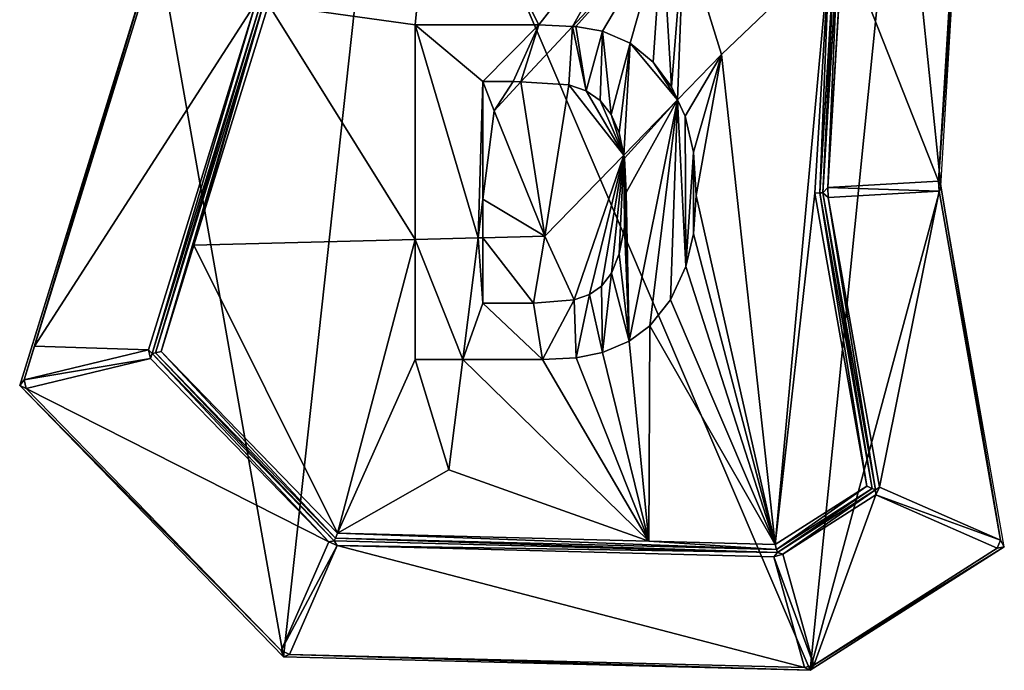
# Model space of a CAD drawing. Extents: x 0 to 3541, y 0 to 2949.
# Drawn here: x 1764 to 2264, y 2407 to 2738 of the extents above; entities that cross this region are included whole.
import ezdxf

# ---------------------------------------------------------------- set-up
doc = ezdxf.new("R2010")
doc.units = 0
doc.header["$LTSCALE"] = 25.4
doc.layers.get('0').update_dxf_attribs({"color": 13, "linetype": 'CONTINUOUS'})

msp = doc.modelspace()

# ---------------------------------------------------------------- linework, layer by layer
at = {"color": 17}
for p, q in [((2231.43, 2653.5), (2239.81, 2792.26)), ((2231.43, 2653.5), (2239.81, 2792.26)), ((2178.02, 2781.09, 99), (2170.11, 2650, 99)), ((2178.02, 2781.09, 99), (2170.11, 2650, 99)), ((2179.54, 2781.37, 98), (2171.61, 2650.08, 98)), ((2179.54, 2781.37, 98), (2171.61, 2650.08, 98)), ((1763.72, 2552.2), (1833.55, 2778.18)), ((1763.72, 2552.2), (1833.55, 2778.18)), ((2174.06, 2652.71, 95.85), (2181.7, 2779.27, 95.85)), ((2174.06, 2652.71, 95.85), (2181.7, 2779.27, 95.85)), ((1883.68, 2746.62, 95.85), (1829.18, 2570.23, 95.85)), ((1883.68, 2746.62, 95.85), (1829.18, 2570.23, 95.85)), ((1832.68, 2568.76, 99), (1887.79, 2747.1, 99)), ((1832.68, 2568.76, 99), (1887.79, 2747.1, 99)), ((2230.29, 2655.93, 2.15), (2174.06, 2652.71, 95.85)), ((2230.29, 2655.93, 2.15), (2174.06, 2652.71, 95.85)), ((2230.29, 2655.93, 2.15), (2230.58, 2650.96, 2.15)), ((2230.29, 2655.93, 2.15), (2231.43, 2653.5)), ((2230.29, 2655.93, 2.15), (2230.58, 2650.96, 2.15)), ((2230.29, 2655.93, 2.15), (2231.43, 2653.5)), ((2171.61, 2650.08, 98), (2170.11, 2650, 99)), ((2171.61, 2650.08, 98), (2170.11, 2650, 99)), ((2171.61, 2650.08, 98), (2174.06, 2652.71, 95.85)), ((2171.61, 2650.08, 98), (2174.06, 2652.71, 95.85)), ((2171.61, 2650.08, 98), (2198.23, 2499.04, 98)), ((2174.34, 2647.75, 95.85), (2171.61, 2650.08, 98)), ((2171.61, 2650.08, 98), (2198.23, 2499.04, 98)), ((2174.34, 2647.75, 95.85), (2171.61, 2650.08, 98)), ((2174.06, 2652.71, 95.85), (2174.34, 2647.75, 95.85)), ((2174.06, 2652.71, 95.85), (2174.34, 2647.75, 95.85)), ((2174.34, 2647.75, 95.85), (2230.58, 2650.96, 2.15)), ((2174.34, 2647.75, 95.85), (2230.58, 2650.96, 2.15)), ((2231.43, 2653.5), (2230.58, 2650.96, 2.15)), ((2231.43, 2653.5), (2230.58, 2650.96, 2.15)), ((2263.72, 2470.23), (2231.43, 2653.5)), ((2263.72, 2470.23), (2231.43, 2653.5)), ((2170.11, 2650, 99), (2167.59, 2649.85, 100)), ((2170.11, 2650, 99), (2167.59, 2649.85, 100)), ((2170.11, 2650, 99), (2196.58, 2499.76, 99)), ((2170.11, 2650, 99), (2196.58, 2499.76, 99)), ((2200.28, 2500.53, 95.85), (2174.34, 2647.75, 95.85)), ((2200.28, 2500.53, 95.85), (2174.34, 2647.75, 95.85)), ((1830.23, 2565.86, 95.85), (1829.18, 2570.23, 95.85)), ((1830.23, 2565.86, 95.85), (1829.18, 2570.23, 95.85)), ((1830.23, 2565.86, 95.85), (1920.68, 2472.72, 95.85)), ((1830.23, 2565.86, 95.85), (1920.68, 2472.72, 95.85)), ((1923.45, 2473.14, 98), (1830.99, 2568.35, 98)), ((1923.45, 2473.14, 98), (1830.99, 2568.35, 98)), ((1924.1, 2474.62, 99), (1832.68, 2568.76, 99)), ((1924.1, 2474.62, 99), (1832.68, 2568.76, 99)), ((1765.94, 2555.05, 2.15), (1766.99, 2550.68, 2.15)), ((1765.94, 2555.05, 2.15), (1766.99, 2550.68, 2.15)), ((1897.67, 2414.29), (1763.72, 2552.2)), ((1897.67, 2414.29), (1763.72, 2552.2)), ((2200.28, 2500.53, 95.85), (2198.51, 2496.51, 95.85)), ((2200.28, 2500.53, 95.85), (2198.51, 2496.51, 95.85)), ((2196.58, 2499.76, 99), (2148.09, 2468.84, 99)), ((2196.58, 2499.76, 99), (2148.09, 2468.84, 99)), ((2198.23, 2499.04, 98), (2148.51, 2467.33, 98)), ((2198.23, 2499.04, 98), (2148.51, 2467.33, 98)), ((2151.28, 2466.39, 95.85), (2198.51, 2496.51, 95.85)), ((2151.28, 2466.39, 95.85), (2198.51, 2496.51, 95.85)), ((1924.1, 2474.62, 99), (1925.19, 2477.1, 100)), ((1924.1, 2474.62, 99), (1925.19, 2477.1, 100)), ((1920.68, 2472.72, 95.85), (1896.44, 2417.39, 2.15)), ((1920.68, 2472.72, 95.85), (1896.44, 2417.39, 2.15)), ((1900.78, 2415.49, 2.15), (1925.02, 2470.82, 95.85)), ((1900.78, 2415.49, 2.15), (1925.02, 2470.82, 95.85)), ((1925.02, 2470.82, 95.85), (1920.68, 2472.72, 95.85)), ((1925.02, 2470.82, 95.85), (1920.68, 2472.72, 95.85)), ((2148.51, 2467.33, 98), (1923.45, 2473.14, 98)), ((2148.51, 2467.33, 98), (1923.45, 2473.14, 98)), ((2148.09, 2468.84, 99), (1924.1, 2474.62, 99)), ((2148.09, 2468.84, 99), (1924.1, 2474.62, 99)), ((1925.02, 2470.82, 95.85), (2146.62, 2465.1, 95.85)), ((1925.02, 2470.82, 95.85), (2146.62, 2465.1, 95.85)), ((2148.09, 2468.84, 99), (2147.39, 2471.36, 100)), ((2148.09, 2468.84, 99), (2147.39, 2471.36, 100)), ((2263.72, 2470.23), (2165.16, 2407.38)), ((2263.72, 2470.23), (2165.16, 2407.38)), ((2261.85, 2473.45, 2.15), (2260.09, 2469.43, 2.15)), ((2261.85, 2473.45, 2.15), (2260.09, 2469.43, 2.15)), ((2146.62, 2465.1, 95.85), (2148.51, 2467.33, 98)), ((2146.62, 2465.1, 95.85), (2148.51, 2467.33, 98)), ((2151.28, 2466.39, 95.85), (2146.62, 2465.1, 95.85)), ((2151.28, 2466.39, 95.85), (2146.62, 2465.1, 95.85)), ((2146.62, 2465.1, 95.85), (2162.27, 2408.74, 2.15)), ((2146.62, 2465.1, 95.85), (2162.27, 2408.74, 2.15)), ((2148.51, 2467.33, 98), (2148.09, 2468.84, 99)), ((2148.51, 2467.33, 98), (2148.09, 2468.84, 99)), ((2148.51, 2467.33, 98), (2151.28, 2466.39, 95.85)), ((2148.51, 2467.33, 98), (2151.28, 2466.39, 95.85)), ((2166.93, 2410.03, 2.15), (2151.28, 2466.39, 95.85)), ((2166.93, 2410.03, 2.15), (2151.28, 2466.39, 95.85)), ((1900.78, 2415.49, 2.15), (1896.44, 2417.39, 2.15)), ((1900.78, 2415.49, 2.15), (1896.44, 2417.39, 2.15)), ((2165.16, 2407.38), (1897.67, 2414.29)), ((2165.16, 2407.38), (1897.67, 2414.29)), ((2166.93, 2410.03, 2.15), (2162.27, 2408.74, 2.15)), ((2166.93, 2410.03, 2.15), (2162.27, 2408.74, 2.15)), ((2165.16, 2407.38), (2166.93, 2410.03, 2.15)), ((2165.16, 2407.38), (2166.93, 2410.03, 2.15)), ((2165.16, 2407.38), (2162.27, 2408.74, 2.15)), ((2165.16, 2407.38), (2162.27, 2408.74, 2.15))]:
    msp.add_line(p, q, dxfattribs=at)
at = {"color": 145}
for p, q in [((1964.61, 2626.34, 100), (1964.61, 2735.43, 100)), ((1964.61, 2626.34, 100), (1964.61, 2735.43, 100)), ((1998.95, 2706.65, 100), (1998.95, 2646.78, 100)), ((1998.95, 2706.65, 100), (1998.95, 2646.78, 100)), ((1998.95, 2646.78, 100), (1998.95, 2627.23, 100)), ((1998.95, 2646.78, 100), (1998.95, 2627.23, 100)), ((1964.61, 2565.33, 100), (1964.61, 2626.34, 100)), ((1964.61, 2565.33, 100), (1964.61, 2626.34, 100)), ((1998.95, 2627.23, 100), (1998.95, 2593.99, 100)), ((1998.95, 2627.23, 100), (1998.95, 2593.99, 100))]:
    msp.add_line(p, q, dxfattribs=at)

# ---------------------------------------------------------------- meshes
mesh = msp.add_polyface(dxfattribs=at)
corners = [(1897.67, 2414.29), (1833.55, 2778.18), (1763.72, 2552.2), (1951.74, 2907.38), (2165.16, 2407.38), (2210.47, 2858.34), (2231.43, 2653.5), (2263.72, 2470.23), (2239.81, 2792.26)]
mesh.append_faces([[corners[k] for k in face] for face in [(0, 1, 2), (6, 4, 7)]], dxfattribs={"vtx0": -1, "color": 145})
mesh.append_faces([[corners[k] for k in face] for face in [(1, 0, 3), (3, 4, 5)]], dxfattribs={"vtx0": -1, "vtx1": -1, "color": 145})
mesh.append_faces([[corners[k] for k in face] for face in [(5, 4, 6)]], dxfattribs={"vtx0": -1, "vtx1": -1, "vtx2": -1, "color": 145})
mesh.append_faces([[corners[k] for k in face] for face in [(3, 0, 4)]], dxfattribs={"vtx0": -1, "vtx2": -1, "color": 145})
mesh.append_faces([[corners[k] for k in face] for face in [(8, 5, 6)]], dxfattribs={"vtx1": -1, "color": 145})
at = {"color": 17}
mesh = msp.add_polyface(dxfattribs=at)
corners = [(1964.61, 2626.34, 100), (1890.01, 2745.82, 100), (1852.2, 2623.44, 100), (1964.61, 2735.43, 100), (1974.7, 2838.4, 100), (2027.38, 2735.43, 100), (2090.44, 2816.46, 100), (2044.53, 2734.68, 100), (2089.98, 2783.62, 100), (2101.02, 2782.23, 100)]
mesh.append_faces([[corners[k] for k in face] for face in [(0, 1, 2), (6, 8, 9)]], dxfattribs={"vtx0": -1, "color": 17})
mesh.append_faces([[corners[k] for k in face] for face in [(1, 3, 4), (4, 5, 6)]], dxfattribs={"vtx0": -1, "vtx1": -1, "color": 17})
mesh.append_faces([[corners[k] for k in face] for face in [(1, 0, 3), (4, 3, 5), (6, 5, 7), (6, 7, 8)]], dxfattribs={"vtx0": -1, "vtx2": -1, "color": 17})
mesh = msp.add_polyface(dxfattribs=at)
corners = [(2239.81, 2792.26), (2230.29, 2655.93, 2.15), (2231.43, 2653.5), (2238.36, 2789.51, 2.15)]
mesh.append_faces([[corners[k] for k in face] for face in [(0, 1, 2), (1, 0, 3)]], dxfattribs={"vtx0": -1, "color": 17})
mesh = msp.add_polyface(dxfattribs=at)
corners = [(2230.29, 2655.93, 2.15), (2181.7, 2779.27, 95.85), (2174.06, 2652.71, 95.85), (2238.36, 2789.51, 2.15)]
mesh.append_faces([[corners[k] for k in face] for face in [(0, 1, 2), (1, 0, 3)]], dxfattribs={"vtx0": -1, "color": 17})
mesh = msp.add_polyface(dxfattribs=at)
corners = [(2083.25, 2473.02, 100), (1988.69, 2565.33, 100), (1981.63, 2509.34, 100), (2029.24, 2565.33, 100), (2046.35, 2566.23, 100), (2059.63, 2568.93, 100), (2073.27, 2574.76, 100), (2083.77, 2582.5, 100), (2147.39, 2471.36, 100), (2094.24, 2595.76, 100), (2101.99, 2612.55, 100), (2105.9, 2629.2, 100), (2107.21, 2648.75, 100), (2120.13, 2720.38, 100), (2193.83, 2500.97, 100), (2167.59, 2649.85, 100), (2175.02, 2772.9, 100), (2101.02, 2782.23, 100), (2101.64, 2688.96, 100), (2097.8, 2697.39, 100), (2105.81, 2670.76, 100)]
mesh.append_faces([[corners[k] for k in face] for face in [(0, 1, 2), (13, 16, 17), (18, 13, 19)]], dxfattribs={"vtx0": -1, "color": 17})
mesh.append_faces([[corners[k] for k in face] for face in [(1, 0, 3), (3, 0, 4), (4, 0, 5), (5, 0, 6), (6, 0, 7), (7, 8, 9), (9, 8, 10), (10, 8, 11), (11, 8, 12), (16, 8, 15)]], dxfattribs={"vtx0": -1, "vtx1": -1, "color": 17})
mesh.append_faces([[corners[k] for k in face] for face in [(12, 8, 13), (16, 13, 8)]], dxfattribs={"vtx0": -1, "vtx1": -1, "vtx2": -1, "color": 17})
mesh.append_faces([[corners[k] for k in face] for face in [(7, 0, 8), (13, 18, 20), (13, 20, 12)]], dxfattribs={"vtx0": -1, "vtx2": -1, "color": 17})
mesh.append_faces([[corners[k] for k in face] for face in [(14, 15, 8)]], dxfattribs={"vtx1": -1, "color": 17})
mesh = msp.add_polyface(dxfattribs=at)
corners = [(2046.09, 2734.62, 100), (2089.98, 2783.62, 100), (2044.53, 2734.68, 100), (2059.75, 2732.18, 100), (2073.65, 2726.06, 100), (2085.39, 2716.52, 100), (2094.79, 2704, 100), (2101.02, 2782.23, 100), (2097.8, 2697.39, 100), (2120.13, 2720.38, 100)]
mesh.append_faces([[corners[k] for k in face] for face in [(0, 1, 2), (7, 8, 9)]], dxfattribs={"vtx0": -1, "color": 17})
mesh.append_faces([[corners[k] for k in face] for face in [(1, 6, 7)]], dxfattribs={"vtx0": -1, "vtx1": -1, "color": 17})
mesh.append_faces([[corners[k] for k in face] for face in [(1, 0, 3), (1, 3, 4), (1, 4, 5), (1, 5, 6), (7, 6, 8)]], dxfattribs={"vtx0": -1, "vtx2": -1, "color": 17})
mesh = msp.add_polyface(dxfattribs=at)
corners = [(2170.11, 2650, 99), (2175.02, 2772.9, 100), (2167.59, 2649.85, 100), (2178.02, 2781.09, 99), (2175.49, 2780.64, 100)]
mesh.append_faces([[corners[k] for k in face] for face in [(0, 1, 2), (1, 3, 4)]], dxfattribs={"vtx0": -1, "color": 17})
mesh.append_faces([[corners[k] for k in face] for face in [(1, 0, 3)]], dxfattribs={"vtx0": -1, "vtx2": -1, "color": 17})
mesh = msp.add_polyface(dxfattribs=at)
corners = [(2171.61, 2650.08, 98), (2178.02, 2781.09, 99), (2170.11, 2650, 99), (2179.54, 2781.37, 98)]
mesh.append_faces([[corners[k] for k in face] for face in [(0, 1, 2), (1, 0, 3)]], dxfattribs={"vtx0": -1, "color": 17})
mesh = msp.add_polyface(dxfattribs=at)
corners = [(2174.06, 2652.71, 95.85), (2179.54, 2781.37, 98), (2171.61, 2650.08, 98), (2181.7, 2779.27, 95.85)]
mesh.append_faces([[corners[k] for k in face] for face in [(0, 1, 2), (1, 0, 3)]], dxfattribs={"vtx0": -1, "color": 17})
mesh = msp.add_polyface(dxfattribs=at)
corners = [(1765.94, 2555.05, 2.15), (1833.55, 2778.18), (1763.72, 2552.2), (1771.22, 2572.13, 2.15), (1833.94, 2775.12, 2.15)]
mesh.append_faces([[corners[k] for k in face] for face in [(0, 1, 2), (1, 3, 4)]], dxfattribs={"vtx0": -1, "color": 17})
mesh.append_faces([[corners[k] for k in face] for face in [(1, 0, 3)]], dxfattribs={"vtx0": -1, "vtx2": -1, "color": 17})
mesh = msp.add_polyface(dxfattribs=at)
corners = [(1829.18, 2570.23, 95.85), (1771.22, 2572.13, 2.15), (1765.94, 2555.05, 2.15), (1883.68, 2746.62, 95.85), (1833.94, 2775.12, 2.15)]
mesh.append_faces([[corners[k] for k in face] for face in [(0, 1, 2), (1, 3, 4)]], dxfattribs={"vtx0": -1, "color": 17})
mesh.append_faces([[corners[k] for k in face] for face in [(1, 0, 3)]], dxfattribs={"vtx0": -1, "vtx2": -1, "color": 17})
mesh = msp.add_polyface(dxfattribs=at)
corners = [(1830.99, 2568.35, 98), (1883.68, 2746.62, 95.85), (1829.18, 2570.23, 95.85), (1886.45, 2747.86, 98)]
mesh.append_faces([[corners[k] for k in face] for face in [(0, 1, 2), (1, 0, 3)]], dxfattribs={"vtx0": -1, "color": 17})
mesh = msp.add_polyface(dxfattribs=at)
corners = [(1832.68, 2568.76, 99), (1886.45, 2747.86, 98), (1830.99, 2568.35, 98), (1887.79, 2747.1, 99)]
mesh.append_faces([[corners[k] for k in face] for face in [(0, 1, 2), (1, 0, 3)]], dxfattribs={"vtx0": -1, "color": 17})
mesh = msp.add_polyface(dxfattribs=at)
corners = [(1835.51, 2569.43, 100), (1887.79, 2747.1, 99), (1832.68, 2568.76, 99), (1852.2, 2623.44, 100), (1890.01, 2745.82, 100)]
mesh.append_faces([[corners[k] for k in face] for face in [(0, 1, 2), (1, 3, 4)]], dxfattribs={"vtx0": -1, "color": 17})
mesh.append_faces([[corners[k] for k in face] for face in [(1, 0, 3)]], dxfattribs={"vtx0": -1, "vtx2": -1, "color": 17})
at = {"color": 145}
mesh = msp.add_polyface(dxfattribs=at)
corners = [(1996.48, 2627.17, 100), (1964.61, 2735.43, 100), (1964.61, 2626.34, 100), (1998.95, 2706.65, 100), (2027.38, 2735.43, 100), (1998.95, 2646.78, 100), (2014.38, 2706.65, 100), (2018.29, 2706.43, 100), (2044.53, 2734.68, 100)]
mesh.append_faces([[corners[k] for k in face] for face in [(0, 1, 2), (3, 0, 5), (4, 7, 8)]], dxfattribs={"vtx0": -1, "color": 145})
mesh.append_faces([[corners[k] for k in face] for face in [(1, 3, 4)]], dxfattribs={"vtx0": -1, "vtx1": -1, "color": 145})
mesh.append_faces([[corners[k] for k in face] for face in [(1, 0, 3)]], dxfattribs={"vtx0": -1, "vtx1": -1, "vtx2": -1, "color": 145})
mesh.append_faces([[corners[k] for k in face] for face in [(4, 3, 6), (4, 6, 7)]], dxfattribs={"vtx0": -1, "vtx2": -1, "color": 145})
mesh = msp.add_polyface(dxfattribs=at)
corners = [(2042.58, 2705.03, 100), (2044.53, 2734.68, 100), (2018.29, 2706.43, 100), (2051.37, 2701.98, 100), (2046.09, 2734.62, 100), (2059.75, 2732.18, 100), (2058.47, 2697.02, 100), (2064.04, 2689.95, 100), (2073.65, 2726.06, 100), (2068.22, 2680.55, 100), (2070.51, 2669.29, 100), (2097.8, 2697.39, 100), (2085.39, 2716.52, 100), (2094.79, 2704, 100)]
mesh.append_faces([[corners[k] for k in face] for face in [(0, 1, 2), (12, 11, 13)]], dxfattribs={"vtx0": -1, "color": 145})
mesh.append_faces([[corners[k] for k in face] for face in [(1, 3, 4), (4, 3, 5), (5, 7, 8), (8, 11, 12)]], dxfattribs={"vtx0": -1, "vtx1": -1, "color": 145})
mesh.append_faces([[corners[k] for k in face] for face in [(1, 0, 3), (5, 3, 6), (5, 6, 7), (8, 7, 9), (8, 9, 10), (8, 10, 11)]], dxfattribs={"vtx0": -1, "vtx2": -1, "color": 145})
at = {"color": 17}
mesh = msp.add_polyface(dxfattribs=at)
corners = [(2004.61, 2691.7, 100), (1998.95, 2706.65, 100), (1998.95, 2646.78, 100), (2014.38, 2706.65, 100), (2018.29, 2706.43, 100)]
mesh.append_faces([[corners[k] for k in face] for face in [(0, 1, 2), (3, 0, 4)]], dxfattribs={"vtx0": -1, "color": 17})
mesh.append_faces([[corners[k] for k in face] for face in [(1, 0, 3)]], dxfattribs={"vtx0": -1, "vtx1": -1, "color": 17})
mesh = msp.add_polyface(dxfattribs=at)
corners = [(2030.45, 2628.04, 100), (1998.95, 2646.78, 100), (1998.95, 2627.23, 100), (2004.61, 2691.7, 100), (2018.29, 2706.43, 100), (2042.58, 2705.03, 100), (2070.51, 2669.29, 100), (2051.37, 2701.98, 100), (2058.47, 2697.02, 100), (2064.04, 2689.95, 100), (2068.22, 2680.55, 100)]
mesh.append_faces([[corners[k] for k in face] for face in [(0, 1, 2), (9, 6, 10)]], dxfattribs={"vtx0": -1, "color": 17})
mesh.append_faces([[corners[k] for k in face] for face in [(1, 0, 3), (3, 0, 4), (4, 0, 5), (5, 6, 7), (7, 6, 8), (8, 6, 9)]], dxfattribs={"vtx0": -1, "vtx1": -1, "color": 17})
mesh.append_faces([[corners[k] for k in face] for face in [(5, 0, 6)]], dxfattribs={"vtx0": -1, "vtx2": -1, "color": 17})
at = {"color": 145}
mesh = msp.add_polyface(dxfattribs=at)
corners = [(1998.95, 2627.23, 100), (1996.48, 2627.17, 100), (1998.95, 2593.99, 100), (1988.69, 2565.33, 100), (2029.24, 2565.33, 100), (2024.59, 2593.99, 100), (2045.36, 2595.61, 100), (2046.35, 2566.23, 100), (2053.01, 2598.43, 100), (2059.63, 2568.93, 100), (2059.23, 2602.69, 100), (2064.23, 2609.29, 100), (2073.27, 2574.76, 100), (2068.22, 2619.11, 100), (2070.83, 2632.61, 100), (2071.27, 2641.44, 100), (2071.7, 2650.26, 100), (2070.83, 2667.7, 100), (2097.8, 2697.39, 100), (2070.51, 2669.29, 100), (2083.77, 2582.5, 100), (2094.24, 2595.76, 100), (2101.99, 2612.55, 100), (2101.64, 2688.96, 100), (2105.81, 2670.76, 100), (2105.9, 2629.2, 100), (2107.21, 2648.75, 100)]
mesh.append_faces([[corners[k] for k in face] for face in [(17, 18, 19), (24, 25, 26)]], dxfattribs={"vtx0": -1, "color": 145})
mesh.append_faces([[corners[k] for k in face] for face in [(3, 2, 1), (2, 4, 5), (5, 4, 6), (6, 7, 8), (8, 9, 10), (10, 9, 11), (11, 12, 13), (13, 12, 14), (14, 12, 15), (15, 12, 16), (18, 22, 23), (23, 22, 24)]], dxfattribs={"vtx0": -1, "vtx1": -1, "color": 145})
mesh.append_faces([[corners[k] for k in face] for face in [(18, 16, 12)]], dxfattribs={"vtx0": -1, "vtx1": -1, "vtx2": -1, "color": 145})
mesh.append_faces([[corners[k] for k in face] for face in [(2, 3, 4), (6, 4, 7), (8, 7, 9), (11, 9, 12), (18, 17, 16), (18, 12, 20), (18, 20, 21), (18, 21, 22), (24, 22, 25)]], dxfattribs={"vtx0": -1, "vtx2": -1, "color": 145})
mesh.append_faces([[corners[k] for k in face] for face in [(0, 1, 2)]], dxfattribs={"vtx1": -1, "color": 145})
at = {"color": 17}
mesh = msp.add_polyface(dxfattribs=at)
corners = [(2024.59, 2593.99, 100), (1998.95, 2627.23, 100), (1998.95, 2593.99, 100), (2030.45, 2628.04, 100), (2045.36, 2595.61, 100), (2070.51, 2669.29, 100), (2053.01, 2598.43, 100), (2059.23, 2602.69, 100), (2064.23, 2609.29, 100), (2068.22, 2619.11, 100), (2070.83, 2632.61, 100), (2070.83, 2667.7, 100), (2071.27, 2641.44, 100), (2071.7, 2650.26, 100)]
mesh.append_faces([[corners[k] for k in face] for face in [(0, 1, 2), (11, 12, 13)]], dxfattribs={"vtx0": -1, "color": 17})
mesh.append_faces([[corners[k] for k in face] for face in [(1, 0, 3), (3, 4, 5), (5, 10, 11)]], dxfattribs={"vtx0": -1, "vtx1": -1, "color": 17})
mesh.append_faces([[corners[k] for k in face] for face in [(3, 0, 4), (5, 4, 6), (5, 6, 7), (5, 7, 8), (5, 8, 9), (5, 9, 10), (11, 10, 12)]], dxfattribs={"vtx0": -1, "vtx2": -1, "color": 17})
mesh = msp.add_polyface(dxfattribs=at)
corners = [(2230.58, 2650.96, 2.15), (2174.06, 2652.71, 95.85), (2174.34, 2647.75, 95.85), (2230.29, 2655.93, 2.15)]
mesh.append_faces([[corners[k] for k in face] for face in [(0, 1, 2), (1, 0, 3)]], dxfattribs={"vtx0": -1, "color": 17})
mesh = msp.add_polyface(dxfattribs=at)
corners = [(2230.29, 2655.93, 2.15), (2230.58, 2650.96, 2.15), (2231.43, 2653.5)]
mesh.append_faces([[corners[k] for k in face] for face in [(0, 1, 2)]], dxfattribs={"color": 17})
mesh = msp.add_polyface(dxfattribs=at)
corners = [(2196.58, 2499.76, 99), (2171.61, 2650.08, 98), (2170.11, 2650, 99), (2198.23, 2499.04, 98)]
mesh.append_faces([[corners[k] for k in face] for face in [(0, 1, 2), (1, 0, 3)]], dxfattribs={"vtx0": -1, "color": 17})
mesh = msp.add_polyface(dxfattribs=at)
corners = [(2174.34, 2647.75, 95.85), (2174.06, 2652.71, 95.85), (2171.61, 2650.08, 98)]
mesh.append_faces([[corners[k] for k in face] for face in [(0, 1, 2)]], dxfattribs={"color": 17})
mesh = msp.add_polyface(dxfattribs=at)
corners = [(2198.23, 2499.04, 98), (2174.34, 2647.75, 95.85), (2171.61, 2650.08, 98), (2200.28, 2500.53, 95.85)]
mesh.append_faces([[corners[k] for k in face] for face in [(0, 1, 2), (1, 0, 3)]], dxfattribs={"vtx0": -1, "color": 17})
mesh = msp.add_polyface(dxfattribs=at)
corners = [(2230.58, 2650.96, 2.15), (2200.28, 2500.53, 95.85), (2261.85, 2473.45, 2.15), (2174.34, 2647.75, 95.85)]
mesh.append_faces([[corners[k] for k in face] for face in [(0, 1, 2), (1, 0, 3)]], dxfattribs={"vtx0": -1, "color": 17})
mesh = msp.add_polyface(dxfattribs=at)
corners = [(2231.43, 2653.5), (2261.85, 2473.45, 2.15), (2263.72, 2470.23), (2230.58, 2650.96, 2.15)]
mesh.append_faces([[corners[k] for k in face] for face in [(0, 1, 2), (1, 0, 3)]], dxfattribs={"vtx0": -1, "color": 17})
at = {"color": 145}
mesh = msp.add_polyface(dxfattribs=at)
corners = [(1998.95, 2646.78, 100), (1996.48, 2627.17, 100), (1998.95, 2627.23, 100)]
mesh.append_faces([[corners[k] for k in face] for face in [(0, 1, 2)]], dxfattribs={"color": 145})
at = {"color": 17}
mesh = msp.add_polyface(dxfattribs=at)
corners = [(2193.83, 2500.97, 100), (2170.11, 2650, 99), (2167.59, 2649.85, 100), (2196.58, 2499.76, 99)]
mesh.append_faces([[corners[k] for k in face] for face in [(0, 1, 2), (1, 0, 3)]], dxfattribs={"vtx0": -1, "color": 17})
mesh = msp.add_polyface(dxfattribs=at)
corners = [(1925.19, 2477.1, 100), (1852.2, 2623.44, 100), (1835.51, 2569.43, 100), (1964.61, 2626.34, 100), (1964.61, 2565.33, 100), (1981.63, 2509.34, 100), (2083.25, 2473.02, 100), (1988.69, 2565.33, 100)]
mesh.append_faces([[corners[k] for k in face] for face in [(0, 1, 2), (5, 0, 6)]], dxfattribs={"vtx0": -1, "color": 17})
mesh.append_faces([[corners[k] for k in face] for face in [(1, 0, 3), (3, 0, 4)]], dxfattribs={"vtx0": -1, "vtx1": -1, "color": 17})
mesh.append_faces([[corners[k] for k in face] for face in [(0, 5, 4)]], dxfattribs={"vtx0": -1, "vtx1": -1, "vtx2": -1, "color": 17})
mesh.append_faces([[corners[k] for k in face] for face in [(7, 4, 5)]], dxfattribs={"vtx1": -1, "color": 17})
at = {"color": 145}
mesh = msp.add_polyface(dxfattribs=at)
corners = [(1988.69, 2565.33, 100), (1964.61, 2626.34, 100), (1964.61, 2565.33, 100), (1996.48, 2627.17, 100)]
mesh.append_faces([[corners[k] for k in face] for face in [(0, 1, 2), (1, 0, 3)]], dxfattribs={"vtx0": -1, "color": 145})
at = {"color": 17}
mesh = msp.add_polyface(dxfattribs=at)
corners = [(1830.23, 2565.86, 95.85), (1765.94, 2555.05, 2.15), (1766.99, 2550.68, 2.15), (1829.18, 2570.23, 95.85)]
mesh.append_faces([[corners[k] for k in face] for face in [(0, 1, 2), (1, 0, 3)]], dxfattribs={"vtx0": -1, "color": 17})
mesh = msp.add_polyface(dxfattribs=at)
corners = [(1829.18, 2570.23, 95.85), (1830.23, 2565.86, 95.85), (1830.99, 2568.35, 98)]
mesh.append_faces([[corners[k] for k in face] for face in [(0, 1, 2)]], dxfattribs={"color": 17})
mesh = msp.add_polyface(dxfattribs=at)
corners = [(1920.68, 2472.72, 95.85), (1766.99, 2550.68, 2.15), (1896.44, 2417.39, 2.15), (1830.23, 2565.86, 95.85)]
mesh.append_faces([[corners[k] for k in face] for face in [(0, 1, 2), (1, 0, 3)]], dxfattribs={"vtx0": -1, "color": 17})
mesh = msp.add_polyface(dxfattribs=at)
corners = [(1920.68, 2472.72, 95.85), (1830.99, 2568.35, 98), (1830.23, 2565.86, 95.85), (1923.45, 2473.14, 98)]
mesh.append_faces([[corners[k] for k in face] for face in [(0, 1, 2), (1, 0, 3)]], dxfattribs={"vtx0": -1, "color": 17})
mesh = msp.add_polyface(dxfattribs=at)
corners = [(1923.45, 2473.14, 98), (1832.68, 2568.76, 99), (1830.99, 2568.35, 98), (1924.1, 2474.62, 99)]
mesh.append_faces([[corners[k] for k in face] for face in [(0, 1, 2), (1, 0, 3)]], dxfattribs={"vtx0": -1, "color": 17})
mesh = msp.add_polyface(dxfattribs=at)
corners = [(1924.1, 2474.62, 99), (1835.51, 2569.43, 100), (1832.68, 2568.76, 99), (1925.19, 2477.1, 100)]
mesh.append_faces([[corners[k] for k in face] for face in [(0, 1, 2), (1, 0, 3)]], dxfattribs={"vtx0": -1, "color": 17})
mesh = msp.add_polyface(dxfattribs=at)
corners = [(1766.99, 2550.68, 2.15), (1765.94, 2555.05, 2.15), (1763.72, 2552.2)]
mesh.append_faces([[corners[k] for k in face] for face in [(0, 1, 2)]], dxfattribs={"color": 17})
mesh = msp.add_polyface(dxfattribs=at)
corners = [(1896.44, 2417.39, 2.15), (1763.72, 2552.2), (1897.67, 2414.29), (1766.99, 2550.68, 2.15)]
mesh.append_faces([[corners[k] for k in face] for face in [(0, 1, 2), (1, 0, 3)]], dxfattribs={"vtx0": -1, "color": 17})
mesh = msp.add_polyface(dxfattribs=at)
corners = [(2148.09, 2468.84, 99), (2193.83, 2500.97, 100), (2147.39, 2471.36, 100), (2196.58, 2499.76, 99)]
mesh.append_faces([[corners[k] for k in face] for face in [(0, 1, 2), (1, 0, 3)]], dxfattribs={"vtx0": -1, "color": 17})
mesh = msp.add_polyface(dxfattribs=at)
corners = [(2200.28, 2500.53, 95.85), (2198.23, 2499.04, 98), (2198.51, 2496.51, 95.85)]
mesh.append_faces([[corners[k] for k in face] for face in [(0, 1, 2)]], dxfattribs={"color": 17})
mesh = msp.add_polyface(dxfattribs=at)
corners = [(2261.85, 2473.45, 2.15), (2198.51, 2496.51, 95.85), (2260.09, 2469.43, 2.15), (2200.28, 2500.53, 95.85)]
mesh.append_faces([[corners[k] for k in face] for face in [(0, 1, 2), (1, 0, 3)]], dxfattribs={"vtx0": -1, "color": 17})
mesh = msp.add_polyface(dxfattribs=at)
corners = [(2148.51, 2467.33, 98), (2196.58, 2499.76, 99), (2148.09, 2468.84, 99), (2198.23, 2499.04, 98)]
mesh.append_faces([[corners[k] for k in face] for face in [(0, 1, 2), (1, 0, 3)]], dxfattribs={"vtx0": -1, "color": 17})
mesh = msp.add_polyface(dxfattribs=at)
corners = [(2151.28, 2466.39, 95.85), (2198.23, 2499.04, 98), (2148.51, 2467.33, 98), (2198.51, 2496.51, 95.85)]
mesh.append_faces([[corners[k] for k in face] for face in [(0, 1, 2), (1, 0, 3)]], dxfattribs={"vtx0": -1, "color": 17})
mesh = msp.add_polyface(dxfattribs=at)
corners = [(2198.51, 2496.51, 95.85), (2166.93, 2410.03, 2.15), (2260.09, 2469.43, 2.15), (2151.28, 2466.39, 95.85)]
mesh.append_faces([[corners[k] for k in face] for face in [(0, 1, 2), (1, 0, 3)]], dxfattribs={"vtx0": -1, "color": 17})
mesh = msp.add_polyface(dxfattribs=at)
corners = [(2148.09, 2468.84, 99), (1925.19, 2477.1, 100), (1924.1, 2474.62, 99), (2083.25, 2473.02, 100), (2147.39, 2471.36, 100)]
mesh.append_faces([[corners[k] for k in face] for face in [(0, 1, 2), (3, 0, 4)]], dxfattribs={"vtx0": -1, "color": 17})
mesh.append_faces([[corners[k] for k in face] for face in [(1, 0, 3)]], dxfattribs={"vtx0": -1, "vtx1": -1, "color": 17})
mesh = msp.add_polyface(dxfattribs=at)
corners = [(1925.02, 2470.82, 95.85), (1896.44, 2417.39, 2.15), (1900.78, 2415.49, 2.15), (1920.68, 2472.72, 95.85)]
mesh.append_faces([[corners[k] for k in face] for face in [(0, 1, 2), (1, 0, 3)]], dxfattribs={"vtx0": -1, "color": 17})
mesh = msp.add_polyface(dxfattribs=at)
corners = [(2162.27, 2408.74, 2.15), (1925.02, 2470.82, 95.85), (1900.78, 2415.49, 2.15), (2146.62, 2465.1, 95.85)]
mesh.append_faces([[corners[k] for k in face] for face in [(0, 1, 2), (1, 0, 3)]], dxfattribs={"vtx0": -1, "color": 17})
mesh = msp.add_polyface(dxfattribs=at)
corners = [(1923.45, 2473.14, 98), (1920.68, 2472.72, 95.85), (1925.02, 2470.82, 95.85)]
mesh.append_faces([[corners[k] for k in face] for face in [(0, 1, 2)]], dxfattribs={"color": 17})
mesh = msp.add_polyface(dxfattribs=at)
corners = [(2148.51, 2467.33, 98), (1924.1, 2474.62, 99), (1923.45, 2473.14, 98), (2148.09, 2468.84, 99)]
mesh.append_faces([[corners[k] for k in face] for face in [(0, 1, 2), (1, 0, 3)]], dxfattribs={"vtx0": -1, "color": 17})
mesh = msp.add_polyface(dxfattribs=at)
corners = [(1925.02, 2470.82, 95.85), (2148.51, 2467.33, 98), (1923.45, 2473.14, 98), (2146.62, 2465.1, 95.85)]
mesh.append_faces([[corners[k] for k in face] for face in [(0, 1, 2), (1, 0, 3)]], dxfattribs={"vtx0": -1, "color": 17})
mesh = msp.add_polyface(dxfattribs=at)
corners = [(2263.72, 2470.23), (2166.93, 2410.03, 2.15), (2165.16, 2407.38), (2260.09, 2469.43, 2.15)]
mesh.append_faces([[corners[k] for k in face] for face in [(0, 1, 2), (1, 0, 3)]], dxfattribs={"vtx0": -1, "color": 17})
mesh = msp.add_polyface(dxfattribs=at)
corners = [(2263.72, 2470.23), (2261.85, 2473.45, 2.15), (2260.09, 2469.43, 2.15)]
mesh.append_faces([[corners[k] for k in face] for face in [(0, 1, 2)]], dxfattribs={"color": 17})
mesh = msp.add_polyface(dxfattribs=at)
corners = [(2148.51, 2467.33, 98), (2146.62, 2465.1, 95.85), (2151.28, 2466.39, 95.85)]
mesh.append_faces([[corners[k] for k in face] for face in [(0, 1, 2)]], dxfattribs={"color": 17})
mesh = msp.add_polyface(dxfattribs=at)
corners = [(2166.93, 2410.03, 2.15), (2146.62, 2465.1, 95.85), (2162.27, 2408.74, 2.15), (2151.28, 2466.39, 95.85)]
mesh.append_faces([[corners[k] for k in face] for face in [(0, 1, 2), (1, 0, 3)]], dxfattribs={"vtx0": -1, "color": 17})
mesh = msp.add_polyface(dxfattribs=at)
corners = [(1900.78, 2415.49, 2.15), (1896.44, 2417.39, 2.15), (1897.67, 2414.29)]
mesh.append_faces([[corners[k] for k in face] for face in [(0, 1, 2)]], dxfattribs={"color": 17})
mesh = msp.add_polyface(dxfattribs=at)
corners = [(2165.16, 2407.38), (1900.78, 2415.49, 2.15), (1897.67, 2414.29), (2162.27, 2408.74, 2.15)]
mesh.append_faces([[corners[k] for k in face] for face in [(0, 1, 2), (1, 0, 3)]], dxfattribs={"vtx0": -1, "color": 17})
mesh = msp.add_polyface(dxfattribs=at)
corners = [(2166.93, 2410.03, 2.15), (2162.27, 2408.74, 2.15), (2165.16, 2407.38)]
mesh.append_faces([[corners[k] for k in face] for face in [(0, 1, 2)]], dxfattribs={"color": 17})

doc.saveas('drawing.dxf')
